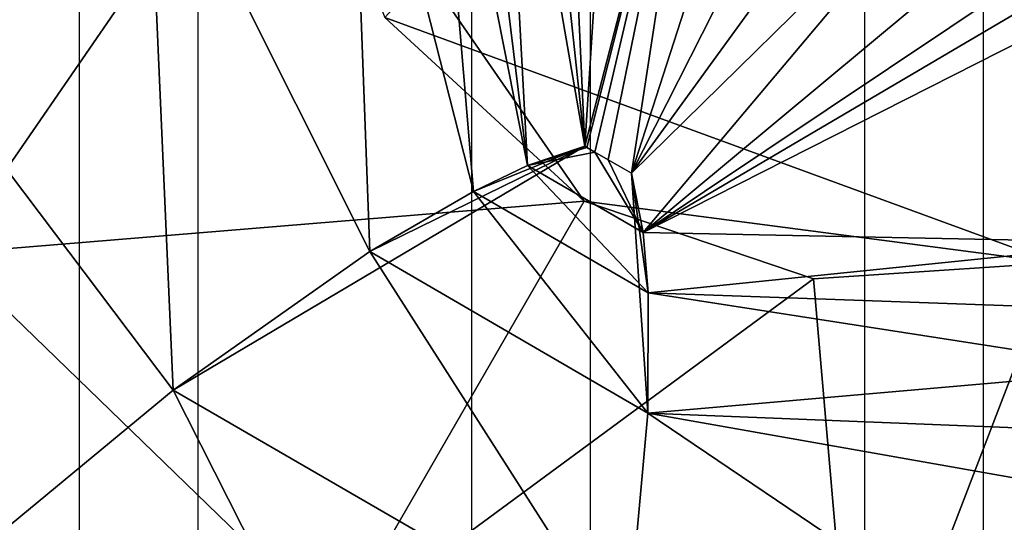
# Model space of a CAD drawing. Units: inches. Extents: x -11.9 to 14.7, y -14 to 10.3.
# Drawn here: x 5.4 to 5.6, y 9.5 to 9.6 of the extents above; entities that cross this region are included whole.
import ezdxf

# ---------------------------------------------------------------- set-up
doc = ezdxf.new("R2010")
doc.units = ezdxf.units.IN
doc.header["$MEASUREMENT"] = 0
doc.layers.add('TABLE-LEG', color=6, linetype='Continuous')
doc.layers.add('TABLE-TOP', color=6, linetype='Continuous')

msp = doc.modelspace()

# ---------------------------------------------------------------- linework, layer by layer
at = {"layer": 'TABLE-LEG'}
for points in [[(5.63038, 9.75209, 1.57484), (5.60689, 9.57185, 1.57484), (5.50024, 9.61087, 1.57484)], [(5.33937, 9.60153, 12.19567), (5.42272, 9.67508, 12.19462), (5.45536, 9.73171, 10.94486)], [(5.33937, 9.60153, 12.19567), (5.45536, 9.73171, 10.94486), (5.37111, 9.65755, 10.9461)], [(5.52842, 9.66931, 14.48835), (5.53205, 9.59038, 14.48835), (5.53716, 9.66958, 14.48835)], [(5.53205, 9.59038, 14.48835), (5.55193, 9.66732, 14.48835), (5.53716, 9.66958, 14.48835)], [(5.52295, 9.58731, 14.48835), (5.51857, 9.66797, 14.48835), (5.51318, 9.66682, 14.48835)], [(5.53205, 9.59038, 14.48835), (5.52365, 9.66881, 14.48835), (5.51857, 9.66797, 14.48835)], [(5.51857, 9.66797, 14.48835), (5.52295, 9.58731, 14.48835), (5.53205, 9.59038, 14.48835)], [(5.53205, 9.59038, 14.48835), (5.52842, 9.66931, 14.48835), (5.52365, 9.66881, 14.48835)], [(5.52295, 9.58731, 14.48835), (5.51318, 9.66682, 14.48835), (5.50742, 9.66528, 14.48835)], [(5.53235, 9.59019, 14.48835), (5.55193, 9.66732, 14.48835), (5.53205, 9.59038, 14.48835)], [(5.53365, 9.58946, 14.48835), (5.55193, 9.66732, 14.48835), (5.53235, 9.59019, 14.48835)], [(5.53577, 9.58823, 14.48835), (5.55193, 9.66732, 14.48835), (5.53365, 9.58946, 14.48835)], [(5.53577, 9.58823, 14.48835), (5.53947, 9.58608, 14.48835), (5.55193, 9.66732, 14.48835)], [(5.56416, 9.66247, 14.48835), (5.55193, 9.66732, 14.48835), (5.53947, 9.58608, 14.48835)], [(5.49461, 9.66078, 14.48835), (5.51434, 9.58319, 14.48835), (5.50742, 9.66528, 14.48835)], [(5.51434, 9.58319, 14.48835), (5.52295, 9.58731, 14.48835), (5.50742, 9.66528, 14.48835)], [(5.57514, 9.65643, 14.48835), (5.56416, 9.66247, 14.48835), (5.53947, 9.58608, 14.48835)], [(5.38152, 9.60295, 13.78056), (5.44144, 9.65136, 13.78093), (5.4474, 9.66109, 13.5773)], [(5.38152, 9.60295, 13.78056), (5.4474, 9.66109, 13.5773), (5.38672, 9.61222, 13.57747)], [(5.46246, 9.64432, 14.48835), (5.49783, 9.57362, 14.48835), (5.49461, 9.66078, 14.48835)], [(5.51434, 9.58319, 14.48835), (5.49461, 9.66078, 14.48835), (5.49783, 9.57362, 14.48835)], [(5.57514, 9.65643, 14.48835), (5.53947, 9.58608, 14.48835), (5.58588, 9.64994, 14.48835)], [(5.43072, 9.57331, 0.98429), (5.40517, 9.64663, 0.98429), (5.48406, 9.65082, 0.98429)], [(5.53196, 9.58162, 0.98429), (5.43072, 9.57331, 0.98429), (5.48406, 9.65082, 0.98429)], [(5.48406, 9.65082, 0.98429), (5.50024, 9.61087, 1.57484), (5.53196, 9.58162, 0.98429)], [(5.59617, 9.64175, 14.48835), (5.58588, 9.64994, 14.48835), (5.53947, 9.58608, 14.48835)], [(5.41908, 9.61445, 14.48835), (5.46651, 9.55159, 14.48835), (5.46246, 9.64432, 14.48835)], [(5.49783, 9.57362, 14.48835), (5.46246, 9.64432, 14.48835), (5.46651, 9.55159, 14.48835)], [(5.54134, 9.57666, 14.48835), (5.59617, 9.64175, 14.48835), (5.53947, 9.58608, 14.48835)], [(5.60551, 9.6301, 14.48835), (5.59617, 9.64175, 14.48835), (5.54134, 9.57666, 14.48835)], [(5.60968, 9.62241, 14.48835), (5.60551, 9.6301, 14.48835), (5.54134, 9.57666, 14.48835)], [(5.54134, 9.57666, 14.48835), (5.61161, 9.61803, 14.48835), (5.60968, 9.62241, 14.48835)], [(5.54134, 9.57666, 14.48835), (5.61343, 9.61322, 14.48835), (5.61161, 9.61803, 14.48835)], [(5.46651, 9.55159, 14.48835), (5.41908, 9.61445, 14.48835), (5.40752, 9.50284, 14.48835)], [(5.61343, 9.61322, 14.48835), (5.54134, 9.57666, 14.48835), (5.62055, 9.57508, 14.48835)], [(5.50024, 9.61087, 1.57484), (5.60689, 9.57185, 1.57484), (5.53196, 9.58162, 1.57484)], [(5.53196, 9.58162, 1.27957), (5.50024, 9.61087, 1.57484), (5.53196, 9.58162, 1.57484)], [(5.53196, 9.58162, 1.27957), (5.53196, 9.58162, 0.98429), (5.50024, 9.61087, 1.57484)], [(5.53205, 9.59038, 14.46866), (5.46651, 9.55159, 14.44898), (5.49783, 9.57362, 14.44898)], [(5.53205, 9.59038, 14.46866), (5.49783, 9.57362, 14.48835), (5.46651, 9.55159, 14.48835)], [(5.46651, 9.55159, 14.48835), (5.46651, 9.55159, 14.44898), (5.53205, 9.59038, 14.46866)], [(5.53205, 9.59038, 14.46866), (5.49783, 9.57362, 14.44898), (5.51434, 9.58319, 14.44898)], [(5.49783, 9.57362, 14.48835), (5.53205, 9.59038, 14.46866), (5.51434, 9.58319, 14.48835)], [(5.53205, 9.59038, 14.46866), (5.51434, 9.58319, 14.44898), (5.52295, 9.58731, 14.44898)], [(5.52295, 9.58731, 14.48835), (5.51434, 9.58319, 14.48835), (5.53205, 9.59038, 14.46866)], [(5.53205, 9.59038, 14.46866), (5.52295, 9.58731, 14.44898), (5.53205, 9.59038, 14.44898)], [(5.53205, 9.59038, 14.46866), (5.53205, 9.59038, 14.48835), (5.52295, 9.58731, 14.48835)], [(5.52295, 9.58731, 14.44898), (5.53235, 9.59019, 14.44898), (5.53205, 9.59038, 14.44898)], [(5.53365, 9.58946, 14.44898), (5.53235, 9.59019, 14.44898), (5.52295, 9.58731, 14.44898)], [(5.53205, 9.59038, 14.46866), (5.53205, 9.59038, 14.44898), (5.53235, 9.59019, 14.44898)], [(5.53205, 9.59038, 14.48835), (5.53205, 9.59038, 14.46866), (5.53235, 9.59019, 14.48835)], [(5.53235, 9.59019, 14.44898), (5.53235, 9.59019, 14.48835), (5.53205, 9.59038, 14.46866)], [(5.53235, 9.59019, 14.48835), (5.53235, 9.59019, 14.44898), (5.53365, 9.58946, 14.44898)], [(5.53235, 9.59019, 14.48835), (5.53365, 9.58946, 14.44898), (5.53365, 9.58946, 14.48835)], [(5.52295, 9.58731, 14.44898), (5.54134, 9.57666, 14.44898), (5.53365, 9.58946, 14.44898)], [(5.53577, 9.58823, 14.46866), (5.53365, 9.58946, 14.44898), (5.53577, 9.58823, 14.44898)], [(5.53577, 9.58823, 14.48835), (5.53365, 9.58946, 14.48835), (5.53577, 9.58823, 14.46866)], [(5.53365, 9.58946, 14.44898), (5.53577, 9.58823, 14.46866), (5.53365, 9.58946, 14.48835)], [(5.54134, 9.57666, 14.44898), (5.53577, 9.58823, 14.44898), (5.53365, 9.58946, 14.44898)], [(5.53577, 9.58823, 14.46866), (5.53577, 9.58823, 14.44898), (5.53947, 9.58608, 14.44898)], [(5.53577, 9.58823, 14.46866), (5.53947, 9.58608, 14.44898), (5.53947, 9.58608, 14.46866)], [(5.53577, 9.58823, 14.48835), (5.53577, 9.58823, 14.46866), (5.53947, 9.58608, 14.46866)], [(5.53577, 9.58823, 14.48835), (5.53947, 9.58608, 14.46866), (5.53947, 9.58608, 14.48835)], [(5.53577, 9.58823, 14.44898), (5.54134, 9.57666, 14.44898), (5.53947, 9.58608, 14.44898)], [(5.52295, 9.58731, 14.44898), (5.51434, 9.58319, 14.44898), (5.54214, 9.56708, 14.44898)], [(5.52295, 9.58731, 14.44898), (5.54214, 9.56708, 14.44898), (5.54134, 9.57666, 14.44898)], [(5.53947, 9.58608, 14.46866), (5.53947, 9.58608, 14.44898), (5.54134, 9.57666, 14.44898)], [(5.53947, 9.58608, 14.46866), (5.54134, 9.57666, 14.44898), (5.54214, 9.56708, 14.44898)], [(5.53947, 9.58608, 14.46866), (5.54214, 9.56708, 14.44898), (5.54206, 9.5479, 14.44898)], [(5.53947, 9.58608, 14.48835), (5.53947, 9.58608, 14.46866), (5.54134, 9.57666, 14.48835)], [(5.54214, 9.56708, 14.48835), (5.54134, 9.57666, 14.48835), (5.53947, 9.58608, 14.46866)], [(5.53947, 9.58608, 14.46866), (5.54206, 9.5479, 14.48835), (5.54214, 9.56708, 14.48835)], [(5.54206, 9.5479, 14.48835), (5.53947, 9.58608, 14.46866), (5.54206, 9.5479, 14.44898)], [(5.49783, 9.57362, 14.44898), (5.54206, 9.5479, 14.44898), (5.51434, 9.58319, 14.44898)], [(5.54214, 9.56708, 14.44898), (5.51434, 9.58319, 14.44898), (5.54206, 9.5479, 14.44898)], [(5.49259, 9.51345, 0.98429), (5.43072, 9.57331, 0.98429), (5.53196, 9.58162, 0.98429)], [(5.53196, 9.58162, 0.98429), (5.56843, 9.56927, 0.98429), (5.49259, 9.51345, 0.98429)], [(5.56843, 9.56927, 0.98429), (5.53196, 9.58162, 1.57484), (5.60689, 9.57185, 1.57484)], [(5.56843, 9.56927, 0.98429), (5.53196, 9.58162, 0.98429), (5.53196, 9.58162, 1.27957)], [(5.53196, 9.58162, 1.57484), (5.56843, 9.56927, 0.98429), (5.53196, 9.58162, 1.27957)], [(5.62055, 9.57508, 14.48835), (5.54134, 9.57666, 14.48835), (5.54214, 9.56708, 14.48835)], [(5.621, 9.56424, 14.48835), (5.62055, 9.57508, 14.48835), (5.54214, 9.56708, 14.48835)], [(5.49259, 9.51345, 1.1024), (5.42775, 9.46055, 1.1024), (5.43072, 9.57331, 1.1024)], [(5.49259, 9.51345, 1.04335), (5.43072, 9.57331, 0.98429), (5.49259, 9.51345, 0.98429)], [(5.43072, 9.57331, 1.1024), (5.49259, 9.51345, 1.04335), (5.49259, 9.51345, 1.1024)], [(5.43072, 9.57331, 0.98429), (5.49259, 9.51345, 1.04335), (5.43072, 9.57331, 1.1024)], [(5.53866, 9.5098, 14.44898), (5.49783, 9.57362, 14.44898), (5.46651, 9.55159, 14.44898)], [(5.53866, 9.5098, 14.44898), (5.54206, 9.5479, 14.44898), (5.49783, 9.57362, 14.44898)], [(5.60689, 9.57185, 0.98429), (5.56843, 9.56927, 0.98429), (5.60689, 9.57185, 1.57484)], [(5.57537, 9.4898, 0.98429), (5.56843, 9.56927, 0.98429), (5.60689, 9.57185, 0.98429)], [(5.57537, 9.4898, 0.98429), (5.60689, 9.57185, 0.98429), (5.65164, 9.50434, 0.98429)], [(5.57537, 9.4898, 0.98429), (5.49259, 9.51345, 0.98429), (5.56843, 9.56927, 0.98429)], [(5.54214, 9.56708, 14.48835), (5.54206, 9.5479, 14.48835), (5.62102, 9.55482, 14.48835)], [(5.621, 9.56424, 14.48835), (5.54214, 9.56708, 14.48835), (5.62102, 9.55482, 14.48835)], [(5.62074, 9.54478, 14.48835), (5.62102, 9.55482, 14.48835), (5.54206, 9.5479, 14.48835)], [(5.46651, 9.55159, 14.44898), (5.46651, 9.55159, 14.48835), (5.40752, 9.50284, 14.48835)], [(5.46651, 9.55159, 14.44898), (5.40752, 9.50284, 14.48835), (5.40752, 9.50284, 14.44898)], [(5.40752, 9.50284, 14.44898), (5.52588, 9.43429, 14.44898), (5.46651, 9.55159, 14.44898)], [(5.46651, 9.55159, 14.44898), (5.52588, 9.43429, 14.44898), (5.53866, 9.5098, 14.44898)], [(5.53866, 9.5098, 14.44898), (5.53866, 9.5098, 14.48835), (5.54206, 9.5479, 14.48835)], [(5.53866, 9.5098, 14.44898), (5.54206, 9.5479, 14.48835), (5.54206, 9.5479, 14.44898)], [(5.53866, 9.5098, 14.48835), (5.61648, 9.49761, 14.48835), (5.54206, 9.5479, 14.48835)], [(5.62016, 9.53413, 14.48835), (5.62074, 9.54478, 14.48835), (5.54206, 9.5479, 14.48835)], [(5.62016, 9.53413, 14.48835), (5.54206, 9.5479, 14.48835), (5.61648, 9.49761, 14.48835)]]:
    msp.add_3dface(points, dxfattribs=at)
at = {"layer": 'TABLE-TOP'}
for points in [[(5.81089, 10.29555, 1.10242), (5.83103, 10.33027, 0.39371), (-11.86166, 0.11539, 0.39371), (-11.82165, 0.11539, 1.10242)], [(5.83103, 10.33027, 0.39371), (5.83102, -10.33028, 0.39371), (-11.86166, -0.11539, 0.39371), (-11.86166, 0.11539, 0.39371)], [(5.81089, 10.29555, 1.10242), (5.81088, -10.29555, 1.10242), (-11.82165, -0.11539, 1.10242), (-11.82165, 0.11539, 1.10242)], [(5.53294, -9.70821, 14.48842), (5.53294, 9.70821, 14.48842), (5.47044, 9.69146, 14.48842), (5.47044, -9.69146, 14.48842)], [(5.59544, 9.69146, 14.48842), (5.59544, -9.69146, 14.48842), (5.53294, -9.70821, 14.48842), (5.53294, 9.70821, 14.48842)], [(5.45155, 9.65888, 15.19712), (5.47044, 9.69146, 14.48842), (-11.12815, 0.10825, 14.48842), (-11.09061, 0.10825, 15.19712)], [(5.47044, 9.69146, 14.48842), (5.47044, -9.69146, 14.48842), (-11.07172, -0.14083, 14.48842), (-11.12815, 0.10825, 14.48842)], [(5.64119, -9.64571, 14.48842), (5.6412, 9.64571, 14.48842), (5.59544, 9.69146, 14.48842), (5.59544, -9.69146, 14.48842)], [(5.51404, -9.67563, 15.19712), (5.51405, 9.67563, 15.19712), (5.45155, 9.65888, 15.19712), (5.45154, -9.65888, 15.19712)], [(5.57655, 9.65888, 15.19712), (5.57654, -9.65888, 15.19712), (5.51404, -9.67563, 15.19712), (5.51405, 9.67563, 15.19712)], [(5.45155, 9.65888, 15.19712), (5.45154, -9.65888, 15.19712), (-11.09061, -0.10826, 15.19712), (-11.09061, 0.10825, 15.19712)], [(5.62229, -9.61313, 15.19712), (5.6223, 9.61313, 15.19712), (5.57655, 9.65888, 15.19712), (5.57654, -9.65888, 15.19712)]]:
    msp.add_3dface(points, dxfattribs=at)

doc.saveas('drawing.dxf')
